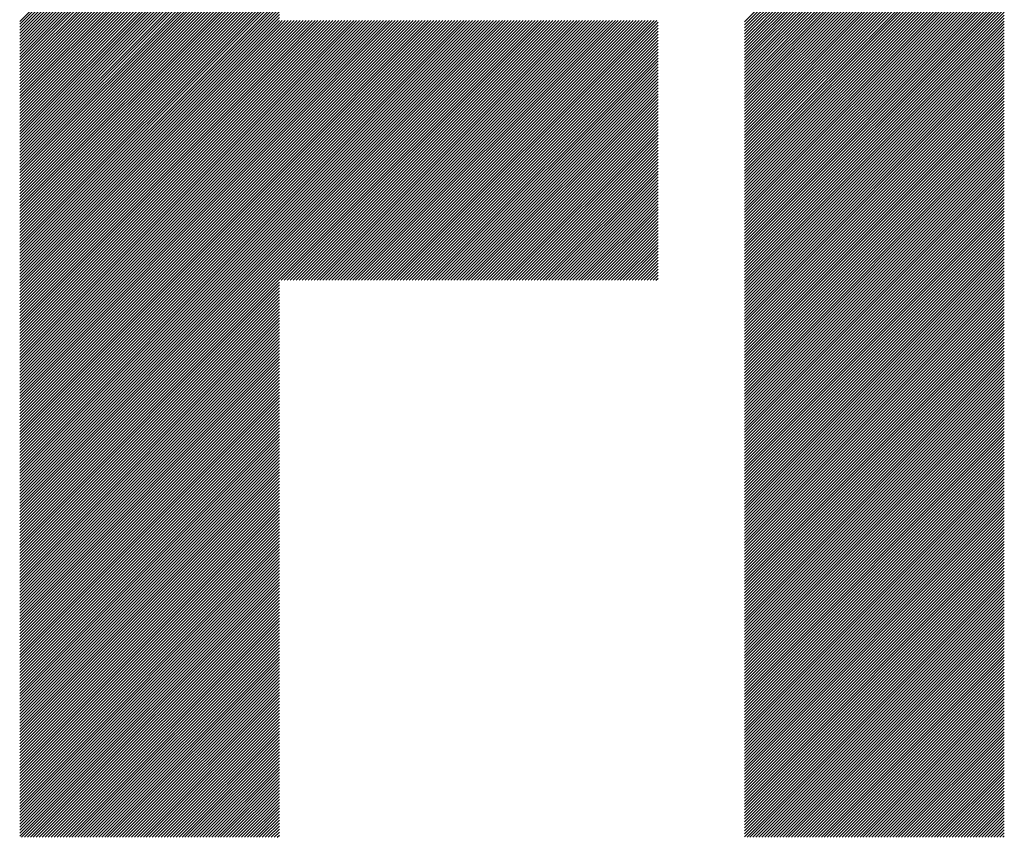
# Model space of a CAD drawing. Units: millimetres. Extents: x -593 to 706, y -503 to 457.
# Drawn here: x -323 to -276, y -395 to -356 of the extents above; entities that cross this region are included whole.
import ezdxf

# ---------------------------------------------------------------- set-up
doc = ezdxf.new("R2010")
doc.units = ezdxf.units.MM
doc.layers.add('CAXA0', color=7, linetype='Continuous', lineweight=70)
doc.layers.add('CAXA5', color=4, linetype='Continuous', lineweight=25)

# ---------------------------------------------------------------- blocks, each defined once
blk = doc.blocks.new('CAXBLOCK26')
at = {"layer": 'CAXA0', "color": 0, "linetype": 'Continuous', "lineweight": 25}
for p, q in [((-322.983, -356.365), (-310.63, -344.012)), ((-322.983, -356.507), (-310.63, -344.154)), ((-288.501, -356.396), (-276.148, -344.043)), ((-288.501, -356.538), (-276.148, -344.185)), ((-322.983, -356.648), (-310.63, -344.295)), ((-322.983, -356.79), (-310.63, -344.436)), ((-322.983, -356.931), (-310.63, -344.578)), ((-288.501, -356.679), (-276.148, -344.326)), ((-288.501, -356.821), (-276.148, -344.468)), ((-288.501, -356.962), (-276.148, -344.609)), ((-322.983, -357.072), (-310.63, -344.719)), ((-322.983, -357.214), (-310.63, -344.861)), ((-322.983, -357.355), (-310.63, -345.002)), ((-322.983, -357.497), (-310.63, -345.144)), ((-288.501, -357.104), (-276.148, -344.751)), ((-288.501, -357.245), (-276.148, -344.892)), ((-288.501, -357.387), (-276.148, -345.033)), ((-288.501, -357.528), (-276.148, -345.175)), ((-322.983, -357.638), (-310.63, -345.285)), ((-322.983, -357.78), (-310.63, -345.427)), ((-322.983, -357.921), (-310.63, -345.568)), ((-288.501, -357.67), (-276.148, -345.316)), ((-288.501, -357.811), (-276.148, -345.458)), ((-288.501, -357.952), (-276.148, -345.599)), ((-322.983, -358.063), (-310.63, -345.709)), ((-322.983, -358.204), (-310.63, -345.851)), ((-322.983, -358.345), (-310.63, -345.992)), ((-288.501, -358.094), (-276.148, -345.741)), ((-288.501, -358.235), (-276.148, -345.882)), ((-288.501, -358.377), (-276.148, -346.024)), ((-322.983, -358.487), (-310.63, -346.134)), ((-322.983, -358.628), (-310.63, -346.275)), ((-322.983, -358.77), (-310.63, -346.417)), ((-322.983, -358.911), (-310.63, -346.558)), ((-288.501, -358.518), (-276.148, -346.165)), ((-288.501, -358.66), (-276.148, -346.307)), ((-288.501, -358.801), (-276.148, -346.448)), ((-322.983, -359.053), (-310.63, -346.7)), ((-322.983, -359.194), (-310.63, -346.841)), ((-322.983, -359.336), (-310.63, -346.982)), ((-288.501, -358.943), (-276.148, -346.589)), ((-288.501, -359.084), (-276.148, -346.731)), ((-288.501, -359.225), (-276.148, -346.872)), ((-288.501, -359.367), (-276.148, -347.014)), ((-322.983, -359.477), (-310.63, -347.124)), ((-322.983, -359.619), (-310.63, -347.265)), ((-322.983, -359.76), (-310.63, -347.407)), ((-288.501, -359.508), (-276.148, -347.155)), ((-288.501, -359.65), (-276.148, -347.297)), ((-288.501, -359.791), (-276.148, -347.438)), ((-322.983, -359.901), (-310.63, -347.548)), ((-322.983, -360.043), (-310.63, -347.69)), ((-322.983, -360.184), (-310.63, -347.831)), ((-322.983, -360.326), (-310.63, -347.973)), ((-288.501, -359.933), (-276.148, -347.58)), ((-288.501, -360.074), (-276.148, -347.721)), ((-288.501, -360.216), (-276.148, -347.862)), ((-322.983, -360.467), (-310.63, -348.114)), ((-322.983, -360.609), (-310.63, -348.256)), ((-322.983, -360.75), (-310.63, -348.397)), ((-288.501, -360.357), (-276.148, -348.004)), ((-288.501, -360.499), (-276.148, -348.145)), ((-288.501, -360.64), (-276.148, -348.287)), ((-288.501, -360.781), (-276.148, -348.428)), ((-322.983, -360.892), (-310.63, -348.538)), ((-322.983, -361.033), (-310.63, -348.68)), ((-322.983, -361.174), (-310.63, -348.821)), ((-288.501, -360.923), (-276.148, -348.57)), ((-288.501, -361.064), (-276.148, -348.711)), ((-288.501, -361.206), (-276.148, -348.853)), ((-322.983, -361.316), (-310.63, -348.963)), ((-322.983, -361.457), (-310.63, -349.104)), ((-322.983, -361.599), (-310.63, -349.246)), ((-322.983, -361.74), (-310.63, -349.387)), ((-288.501, -361.347), (-276.148, -348.994)), ((-288.501, -361.489), (-276.148, -349.136)), ((-288.501, -361.63), (-276.148, -349.277)), ((-322.983, -361.882), (-310.63, -349.529)), ((-322.983, -362.023), (-310.63, -349.67)), ((-322.983, -362.165), (-310.63, -349.811)), ((-288.501, -361.772), (-276.148, -349.418)), ((-288.501, -361.913), (-276.148, -349.56)), ((-288.501, -362.054), (-276.148, -349.701)), ((-288.501, -362.196), (-276.148, -349.843)), ((-322.983, -362.306), (-310.63, -349.953)), ((-322.983, -362.448), (-310.63, -350.094)), ((-322.983, -362.589), (-310.63, -350.236)), ((-288.501, -362.337), (-276.148, -349.984)), ((-288.501, -362.479), (-276.148, -350.126)), ((-288.501, -362.62), (-276.148, -350.267)), ((-322.983, -362.73), (-310.63, -350.377)), ((-322.983, -362.872), (-310.63, -350.519)), ((-322.983, -363.013), (-310.63, -350.66)), ((-288.501, -362.762), (-276.148, -350.409)), ((-288.501, -362.903), (-276.148, -350.55)), ((-288.501, -363.045), (-276.148, -350.691)), ((-322.983, -363.155), (-310.63, -350.802)), ((-322.983, -363.296), (-310.63, -350.943)), ((-322.983, -363.438), (-310.63, -351.085)), ((-322.983, -363.579), (-310.63, -351.226)), ((-288.501, -363.186), (-276.148, -350.833)), ((-288.501, -363.327), (-276.148, -350.974)), ((-288.501, -363.469), (-276.148, -351.116)), ((-288.501, -363.61), (-276.148, -351.257)), ((-322.983, -363.721), (-310.63, -351.367)), ((-322.983, -363.862), (-310.63, -351.509)), ((-322.983, -364.003), (-310.63, -351.65)), ((-288.501, -363.752), (-276.148, -351.399)), ((-288.501, -363.893), (-276.148, -351.54)), ((-288.501, -364.035), (-276.148, -351.682)), ((-322.983, -364.145), (-310.63, -351.792)), ((-322.983, -364.286), (-310.63, -351.933)), ((-322.983, -364.428), (-310.63, -352.075)), ((-288.501, -364.176), (-276.148, -351.823)), ((-288.501, -364.318), (-276.148, -351.964)), ((-288.501, -364.459), (-276.148, -352.106)), ((-322.983, -364.569), (-310.63, -352.216)), ((-322.983, -364.711), (-310.63, -352.358)), ((-322.983, -364.852), (-310.63, -352.499)), ((-322.983, -364.994), (-310.63, -352.64)), ((-288.501, -364.601), (-276.148, -352.247)), ((-288.501, -364.742), (-276.148, -352.389)), ((-288.501, -364.883), (-276.148, -352.53)), ((-322.983, -365.135), (-310.63, -352.782)), ((-322.983, -365.276), (-310.63, -352.923)), ((-322.983, -365.418), (-310.63, -353.065)), ((-288.501, -365.025), (-276.148, -352.672)), ((-288.501, -365.166), (-276.148, -352.813)), ((-288.501, -365.308), (-276.148, -352.955)), ((-288.501, -365.449), (-276.148, -353.096)), ((-322.983, -365.559), (-310.63, -353.206)), ((-322.983, -365.701), (-310.63, -353.348)), ((-322.983, -365.842), (-310.63, -353.489)), ((-288.501, -365.591), (-276.148, -353.238)), ((-288.501, -365.732), (-276.148, -353.379)), ((-288.501, -365.874), (-276.148, -353.52)), ((-322.983, -365.984), (-310.63, -353.631)), ((-322.983, -366.125), (-310.63, -353.772)), ((-322.983, -366.267), (-310.63, -353.913)), ((-322.983, -366.408), (-310.63, -354.055)), ((-288.501, -366.015), (-276.148, -353.662)), ((-288.501, -366.156), (-276.148, -353.803)), ((-288.501, -366.298), (-276.148, -353.945)), ((-322.983, -366.55), (-310.63, -354.196)), ((-322.983, -366.691), (-310.63, -354.338)), ((-322.983, -366.832), (-310.63, -354.479)), ((-288.501, -366.439), (-276.148, -354.086)), ((-288.501, -366.581), (-276.148, -354.228)), ((-288.501, -366.722), (-276.148, -354.369)), ((-288.501, -366.864), (-276.148, -354.511)), ((-322.983, -366.974), (-310.63, -354.621)), ((-322.983, -367.115), (-310.63, -354.762)), ((-322.983, -367.257), (-310.63, -354.904)), ((-288.501, -367.005), (-276.148, -354.652)), ((-288.501, -367.147), (-276.148, -354.793)), ((-288.501, -367.288), (-276.148, -354.935)), ((-322.983, -367.398), (-310.63, -355.045)), ((-322.983, -367.54), (-310.63, -355.187)), ((-322.983, -367.681), (-310.63, -355.328)), ((-322.983, -367.823), (-310.63, -355.469)), ((-288.501, -367.429), (-276.148, -355.076)), ((-288.501, -367.571), (-276.148, -355.218)), ((-288.501, -367.712), (-276.148, -355.359)), ((-322.983, -367.964), (-310.63, -355.611)), ((-322.983, -368.105), (-310.63, -355.752)), ((-322.983, -368.247), (-310.63, -355.894)), ((-288.501, -367.854), (-276.148, -355.501)), ((-288.501, -367.995), (-276.148, -355.642)), ((-288.501, -368.137), (-276.148, -355.784)), ((-288.501, -368.278), (-276.148, -355.925)), ((-322.983, -368.388), (-310.63, -356.035)), ((-322.983, -368.53), (-310.63, -356.177)), ((-322.983, -368.671), (-310.63, -356.318)), ((-310.63, -368.624), (-298.327, -356.321)), ((-310.63, -368.483), (-298.469, -356.321)), ((-310.63, -368.341), (-298.61, -356.321)), ((-310.63, -368.2), (-298.751, -356.321)), ((-310.63, -368.058), (-298.893, -356.321)), ((-310.63, -367.917), (-299.034, -356.321)), ((-310.63, -367.775), (-299.176, -356.321)), ((-310.63, -367.634), (-299.317, -356.321)), ((-310.63, -367.493), (-299.459, -356.321)), ((-310.63, -367.351), (-299.6, -356.321)), ((-310.63, -367.21), (-299.742, -356.321)), ((-310.63, -367.068), (-299.883, -356.321)), ((-310.63, -366.927), (-300.024, -356.321)), ((-310.63, -366.785), (-300.166, -356.321)), ((-310.63, -366.644), (-300.307, -356.321)), ((-310.63, -366.502), (-300.449, -356.321)), ((-310.63, -366.361), (-300.59, -356.321)), ((-310.63, -366.22), (-300.732, -356.321)), ((-310.63, -366.078), (-300.873, -356.321)), ((-310.63, -365.937), (-301.015, -356.321)), ((-310.63, -365.795), (-301.156, -356.321)), ((-310.63, -365.654), (-301.297, -356.321)), ((-310.63, -365.512), (-301.439, -356.321)), ((-310.63, -365.371), (-301.58, -356.321)), ((-310.63, -365.229), (-301.722, -356.321)), ((-310.63, -365.088), (-301.863, -356.321)), ((-310.63, -364.947), (-302.005, -356.321)), ((-310.63, -364.805), (-302.146, -356.321)), ((-310.63, -364.664), (-302.288, -356.321)), ((-310.63, -364.522), (-302.429, -356.321)), ((-310.63, -364.381), (-302.571, -356.321)), ((-310.63, -364.239), (-302.712, -356.321)), ((-310.63, -364.098), (-302.853, -356.321)), ((-310.63, -363.956), (-302.995, -356.321)), ((-310.63, -363.815), (-303.136, -356.321)), ((-310.63, -363.673), (-303.278, -356.321)), ((-310.63, -363.532), (-303.419, -356.321)), ((-310.63, -363.391), (-303.561, -356.321)), ((-310.63, -363.249), (-303.702, -356.321)), ((-310.63, -363.108), (-303.844, -356.321)), ((-310.63, -362.966), (-303.985, -356.321)), ((-310.63, -362.825), (-304.126, -356.321)), ((-310.63, -362.683), (-304.268, -356.321)), ((-310.63, -362.542), (-304.409, -356.321)), ((-310.63, -362.4), (-304.551, -356.321)), ((-310.63, -362.259), (-304.692, -356.321)), ((-310.63, -362.118), (-304.834, -356.321)), ((-310.63, -361.976), (-304.975, -356.321)), ((-310.63, -361.835), (-305.117, -356.321)), ((-310.63, -361.693), (-305.258, -356.321)), ((-310.63, -361.552), (-305.4, -356.321)), ((-310.63, -361.41), (-305.541, -356.321)), ((-310.63, -361.269), (-305.682, -356.321)), ((-310.63, -361.127), (-305.824, -356.321)), ((-310.63, -360.986), (-305.965, -356.321)), ((-310.63, -360.844), (-306.107, -356.321)), ((-310.63, -360.703), (-306.248, -356.321)), ((-310.63, -360.562), (-306.39, -356.321)), ((-310.63, -360.42), (-306.531, -356.321)), ((-310.63, -360.279), (-306.673, -356.321)), ((-310.63, -360.137), (-306.814, -356.321)), ((-310.63, -359.996), (-306.955, -356.321)), ((-310.63, -359.854), (-307.097, -356.321)), ((-310.63, -359.713), (-307.238, -356.321)), ((-310.63, -359.571), (-307.38, -356.321)), ((-310.63, -359.43), (-307.521, -356.321)), ((-310.63, -359.289), (-307.663, -356.321)), ((-310.63, -359.147), (-307.804, -356.321)), ((-310.63, -359.006), (-307.946, -356.321)), ((-310.63, -358.864), (-308.087, -356.321)), ((-310.63, -358.723), (-308.228, -356.321)), ((-310.63, -358.581), (-308.37, -356.321)), ((-310.63, -358.44), (-308.511, -356.321)), ((-310.63, -358.298), (-308.653, -356.321)), ((-310.63, -358.157), (-308.794, -356.321)), ((-310.63, -358.016), (-308.936, -356.321)), ((-310.63, -357.874), (-309.077, -356.321)), ((-310.63, -357.733), (-309.219, -356.321)), ((-310.63, -357.591), (-309.36, -356.321)), ((-310.63, -357.45), (-309.502, -356.321)), ((-310.63, -357.308), (-309.643, -356.321)), ((-310.63, -357.167), (-309.784, -356.321)), ((-310.63, -357.025), (-309.926, -356.321)), ((-310.63, -356.884), (-310.067, -356.321)), ((-310.63, -356.742), (-310.209, -356.321)), ((-310.63, -356.601), (-310.35, -356.321)), ((-310.63, -356.46), (-310.492, -356.321)), ((-310.539, -368.674), (-298.186, -356.321)), ((-310.397, -368.674), (-298.044, -356.321)), ((-310.256, -368.674), (-297.903, -356.321)), ((-310.114, -368.674), (-297.761, -356.321)), ((-309.973, -368.674), (-297.62, -356.321)), ((-309.832, -368.674), (-297.478, -356.321)), ((-309.69, -368.674), (-297.337, -356.321)), ((-309.549, -368.674), (-297.195, -356.321)), ((-309.407, -368.674), (-297.054, -356.321)), ((-309.266, -368.674), (-296.913, -356.321)), ((-309.124, -368.674), (-296.771, -356.321)), ((-308.983, -368.674), (-296.63, -356.321)), ((-308.841, -368.674), (-296.488, -356.321)), ((-308.7, -368.674), (-296.347, -356.321)), ((-308.558, -368.674), (-296.205, -356.321)), ((-308.417, -368.674), (-296.064, -356.321)), ((-308.276, -368.674), (-295.922, -356.321)), ((-308.134, -368.674), (-295.781, -356.321)), ((-307.993, -368.674), (-295.64, -356.321)), ((-307.851, -368.674), (-295.498, -356.321)), ((-307.71, -368.674), (-295.357, -356.321)), ((-307.568, -368.674), (-295.215, -356.321)), ((-307.427, -368.674), (-295.074, -356.321)), ((-307.285, -368.674), (-294.932, -356.321)), ((-307.144, -368.674), (-294.791, -356.321)), ((-307.003, -368.674), (-294.649, -356.321)), ((-306.861, -368.674), (-294.508, -356.321)), ((-306.72, -368.674), (-294.367, -356.321)), ((-306.578, -368.674), (-294.225, -356.321)), ((-306.437, -368.674), (-294.084, -356.321)), ((-306.295, -368.674), (-293.942, -356.321)), ((-306.154, -368.674), (-293.801, -356.321)), ((-306.012, -368.674), (-293.659, -356.321)), ((-305.871, -368.674), (-293.518, -356.321)), ((-305.729, -368.674), (-293.376, -356.321)), ((-305.588, -368.674), (-293.235, -356.321)), ((-305.447, -368.674), (-293.093, -356.321)), ((-305.305, -368.674), (-292.952, -356.321)), ((-305.164, -368.674), (-292.811, -356.321)), ((-305.022, -368.674), (-292.669, -356.321)), ((-304.881, -368.674), (-292.619, -356.412)), ((-288.501, -368.42), (-276.148, -356.066)), ((-288.501, -368.561), (-276.148, -356.208)), ((-288.501, -368.703), (-276.148, -356.349)), ((-322.983, -368.813), (-310.63, -356.46)), ((-322.983, -368.954), (-310.63, -356.601)), ((-322.983, -369.096), (-310.63, -356.742)), ((-322.983, -369.237), (-310.63, -356.884)), ((-304.739, -368.674), (-292.619, -356.554)), ((-304.598, -368.674), (-292.619, -356.695)), ((-304.456, -368.674), (-292.619, -356.837)), ((-288.501, -368.844), (-276.148, -356.491)), ((-288.501, -368.985), (-276.148, -356.632)), ((-288.501, -369.127), (-276.148, -356.774)), ((-322.983, -369.379), (-310.63, -357.025)), ((-322.983, -369.52), (-310.63, -357.167)), ((-322.983, -369.661), (-310.63, -357.308)), ((-304.315, -368.674), (-292.619, -356.978)), ((-304.174, -368.674), (-292.619, -357.119)), ((-304.032, -368.674), (-292.619, -357.261)), ((-288.501, -369.268), (-276.148, -356.915)), ((-288.501, -369.41), (-276.148, -357.057)), ((-288.501, -369.551), (-276.148, -357.198)), ((-288.501, -369.693), (-276.148, -357.34)), ((-322.983, -369.803), (-310.63, -357.45)), ((-322.983, -369.944), (-310.63, -357.591)), ((-322.983, -370.086), (-310.63, -357.733)), ((-303.891, -368.674), (-292.619, -357.402)), ((-303.749, -368.674), (-292.619, -357.544)), ((-303.608, -368.674), (-292.619, -357.685)), ((-288.501, -369.834), (-276.148, -357.481)), ((-288.501, -369.976), (-276.148, -357.622)), ((-288.501, -370.117), (-276.148, -357.764)), ((-322.983, -370.227), (-310.63, -357.874)), ((-322.983, -370.369), (-310.63, -358.016)), ((-322.983, -370.51), (-310.63, -358.157)), ((-303.466, -368.674), (-292.619, -357.827)), ((-303.325, -368.674), (-292.619, -357.968)), ((-303.183, -368.674), (-292.619, -358.11)), ((-303.042, -368.674), (-292.619, -358.251)), ((-288.501, -370.258), (-276.148, -357.905)), ((-288.501, -370.4), (-276.148, -358.047)), ((-288.501, -370.541), (-276.148, -358.188)), ((-322.983, -370.652), (-310.63, -358.298)), ((-322.983, -370.793), (-310.63, -358.44)), ((-322.983, -370.934), (-310.63, -358.581)), ((-322.983, -371.076), (-310.63, -358.723)), ((-302.901, -368.674), (-292.619, -358.392)), ((-302.759, -368.674), (-292.619, -358.534)), ((-302.618, -368.674), (-292.619, -358.675)), ((-288.501, -370.683), (-276.148, -358.33)), ((-288.501, -370.824), (-276.148, -358.471)), ((-288.501, -370.966), (-276.148, -358.613)), ((-288.501, -371.107), (-276.148, -358.754)), ((-322.983, -371.217), (-310.63, -358.864)), ((-322.983, -371.359), (-310.63, -359.006)), ((-322.983, -371.5), (-310.63, -359.147)), ((-302.476, -368.674), (-292.619, -358.817)), ((-302.335, -368.674), (-292.619, -358.958)), ((-302.193, -368.674), (-292.619, -359.1)), ((-288.501, -371.249), (-276.148, -358.895)), ((-288.501, -371.39), (-276.148, -359.037)), ((-288.501, -371.532), (-276.148, -359.178)), ((-322.983, -371.642), (-310.63, -359.289)), ((-322.983, -371.783), (-310.63, -359.43)), ((-322.983, -371.925), (-310.63, -359.571)), ((-302.052, -368.674), (-292.619, -359.241)), ((-301.91, -368.674), (-292.619, -359.383)), ((-301.769, -368.674), (-292.619, -359.524)), ((-301.627, -368.674), (-292.619, -359.666)), ((-288.501, -371.673), (-276.148, -359.32)), ((-288.501, -371.814), (-276.148, -359.461)), ((-288.501, -371.956), (-276.148, -359.603)), ((-322.983, -372.066), (-310.63, -359.713)), ((-322.983, -372.207), (-310.63, -359.854)), ((-322.983, -372.349), (-310.63, -359.996)), ((-322.983, -372.49), (-310.63, -360.137)), ((-301.486, -368.674), (-292.619, -359.807)), ((-301.345, -368.674), (-292.619, -359.948)), ((-301.203, -368.674), (-292.619, -360.09)), ((-288.501, -372.097), (-276.148, -359.744)), ((-288.501, -372.239), (-276.148, -359.886)), ((-288.501, -372.38), (-276.148, -360.027)), ((-322.983, -372.632), (-310.63, -360.279)), ((-322.983, -372.773), (-310.63, -360.42)), ((-322.983, -372.915), (-310.63, -360.562)), ((-301.062, -368.674), (-292.619, -360.231)), ((-300.92, -368.674), (-292.619, -360.373)), ((-300.779, -368.674), (-292.619, -360.514)), ((-288.501, -372.522), (-276.148, -360.169)), ((-288.501, -372.663), (-276.148, -360.31)), ((-288.501, -372.805), (-276.148, -360.451)), ((-288.501, -372.946), (-276.148, -360.593)), ((-322.983, -373.056), (-310.63, -360.703)), ((-322.983, -373.198), (-310.63, -360.844)), ((-322.983, -373.339), (-310.63, -360.986)), ((-300.637, -368.674), (-292.619, -360.656)), ((-300.496, -368.674), (-292.619, -360.797)), ((-300.354, -368.674), (-292.619, -360.939)), ((-300.213, -368.674), (-292.619, -361.08)), ((-288.501, -373.087), (-276.148, -360.734)), ((-288.501, -373.229), (-276.148, -360.876)), ((-288.501, -373.37), (-276.148, -361.017)), ((-322.983, -373.481), (-310.63, -361.127)), ((-322.983, -373.622), (-310.63, -361.269)), ((-322.983, -373.763), (-310.63, -361.41)), ((-322.983, -373.905), (-310.63, -361.552)), ((-300.072, -368.674), (-292.619, -361.221)), ((-299.93, -368.674), (-292.619, -361.363)), ((-299.789, -368.674), (-292.619, -361.504)), ((-288.501, -373.512), (-276.148, -361.159)), ((-288.501, -373.653), (-276.148, -361.3)), ((-288.501, -373.795), (-276.148, -361.442)), ((-322.983, -374.046), (-310.63, -361.693)), ((-322.983, -374.188), (-310.63, -361.835)), ((-322.983, -374.329), (-310.63, -361.976)), ((-299.647, -368.674), (-292.619, -361.646)), ((-299.506, -368.674), (-292.619, -361.787)), ((-299.364, -368.674), (-292.619, -361.929)), ((-288.501, -373.936), (-276.148, -361.583)), ((-288.501, -374.078), (-276.148, -361.724)), ((-288.501, -374.219), (-276.148, -361.866)), ((-288.501, -374.36), (-276.148, -362.007)), ((-322.983, -374.471), (-310.63, -362.118)), ((-322.983, -374.612), (-310.63, -362.259)), ((-322.983, -374.754), (-310.63, -362.4)), ((-299.223, -368.674), (-292.619, -362.07)), ((-299.081, -368.674), (-292.619, -362.212)), ((-298.94, -368.674), (-292.619, -362.353)), ((-298.799, -368.674), (-292.619, -362.494)), ((-288.501, -374.502), (-276.148, -362.149)), ((-288.501, -374.643), (-276.148, -362.29)), ((-288.501, -374.785), (-276.148, -362.432)), ((-322.983, -374.895), (-310.63, -362.542)), ((-322.983, -375.036), (-310.63, -362.683)), ((-322.983, -375.178), (-310.63, -362.825)), ((-322.983, -375.319), (-310.63, -362.966)), ((-298.657, -368.674), (-292.619, -362.636)), ((-298.516, -368.674), (-292.619, -362.777)), ((-298.374, -368.674), (-292.619, -362.919)), ((-288.501, -374.926), (-276.148, -362.573)), ((-288.501, -375.068), (-276.148, -362.715)), ((-288.501, -375.209), (-276.148, -362.856)), ((-322.983, -375.461), (-310.63, -363.108)), ((-322.983, -375.602), (-310.63, -363.249)), ((-322.983, -375.744), (-310.63, -363.391)), ((-298.233, -368.674), (-292.619, -363.06)), ((-298.091, -368.674), (-292.619, -363.202)), ((-297.95, -368.674), (-292.619, -363.343)), ((-288.501, -375.351), (-276.148, -362.997)), ((-288.501, -375.492), (-276.148, -363.139)), ((-288.501, -375.634), (-276.148, -363.28)), ((-288.501, -375.775), (-276.148, -363.422)), ((-322.983, -375.885), (-310.63, -363.532)), ((-322.983, -376.027), (-310.63, -363.673)), ((-322.983, -376.168), (-310.63, -363.815)), ((-297.808, -368.674), (-292.619, -363.485)), ((-297.667, -368.674), (-292.619, -363.626)), ((-297.525, -368.674), (-292.619, -363.768)), ((-297.384, -368.674), (-292.619, -363.909)), ((-288.501, -375.916), (-276.148, -363.563)), ((-288.501, -376.058), (-276.148, -363.705)), ((-288.501, -376.199), (-276.148, -363.846)), ((-322.983, -376.309), (-310.63, -363.956)), ((-322.983, -376.451), (-310.63, -364.098)), ((-322.983, -376.592), (-310.63, -364.239)), ((-297.243, -368.674), (-292.619, -364.05)), ((-297.101, -368.674), (-292.619, -364.192)), ((-296.96, -368.674), (-292.619, -364.333)), ((-288.501, -376.341), (-276.148, -363.988)), ((-288.501, -376.482), (-276.148, -364.129)), ((-288.501, -376.624), (-276.148, -364.271)), ((-322.983, -376.734), (-310.63, -364.381)), ((-322.983, -376.875), (-310.63, -364.522)), ((-322.983, -377.017), (-310.63, -364.664)), ((-322.983, -377.158), (-310.63, -364.805)), ((-296.818, -368.674), (-292.619, -364.475)), ((-296.677, -368.674), (-292.619, -364.616)), ((-296.535, -368.674), (-292.619, -364.758)), ((-288.501, -376.765), (-276.148, -364.412)), ((-288.501, -376.907), (-276.148, -364.553)), ((-288.501, -377.048), (-276.148, -364.695)), ((-288.501, -377.189), (-276.148, -364.836)), ((-322.983, -377.3), (-310.63, -364.947)), ((-322.983, -377.441), (-310.63, -365.088)), ((-322.983, -377.583), (-310.63, -365.229)), ((-296.394, -368.674), (-292.619, -364.899)), ((-296.252, -368.674), (-292.619, -365.041)), ((-296.111, -368.674), (-292.619, -365.182)), ((-288.501, -377.331), (-276.148, -364.978)), ((-288.501, -377.472), (-276.148, -365.119)), ((-288.501, -377.614), (-276.148, -365.261)), ((-322.983, -377.724), (-310.63, -365.371)), ((-322.983, -377.865), (-310.63, -365.512)), ((-322.983, -378.007), (-310.63, -365.654)), ((-295.97, -368.674), (-292.619, -365.323)), ((-295.828, -368.674), (-292.619, -365.465)), ((-295.687, -368.674), (-292.619, -365.606)), ((-295.545, -368.674), (-292.619, -365.748)), ((-288.501, -377.755), (-276.148, -365.402)), ((-288.501, -377.897), (-276.148, -365.544)), ((-288.501, -378.038), (-276.148, -365.685)), ((-322.983, -378.148), (-310.63, -365.795)), ((-322.983, -378.29), (-310.63, -365.937)), ((-322.983, -378.431), (-310.63, -366.078)), ((-322.983, -378.573), (-310.63, -366.22)), ((-295.404, -368.674), (-292.619, -365.889)), ((-295.262, -368.674), (-292.619, -366.031)), ((-295.121, -368.674), (-292.619, -366.172)), ((-288.501, -378.18), (-276.148, -365.826)), ((-288.501, -378.321), (-276.148, -365.968)), ((-288.501, -378.463), (-276.148, -366.109)), ((-288.501, -378.604), (-276.148, -366.251)), ((-322.983, -378.714), (-310.63, -366.361)), ((-322.983, -378.856), (-310.63, -366.502)), ((-322.983, -378.997), (-310.63, -366.644)), ((-294.979, -368.674), (-292.619, -366.314)), ((-294.838, -368.674), (-292.619, -366.455)), ((-294.696, -368.674), (-292.619, -366.596)), ((-288.501, -378.745), (-276.148, -366.392)), ((-288.501, -378.887), (-276.148, -366.534)), ((-288.501, -379.028), (-276.148, -366.675)), ((-322.983, -379.138), (-310.63, -366.785)), ((-322.983, -379.28), (-310.63, -366.927)), ((-322.983, -379.421), (-310.63, -367.068)), ((-294.555, -368.674), (-292.619, -366.738)), ((-294.414, -368.674), (-292.619, -366.879)), ((-294.272, -368.674), (-292.619, -367.021)), ((-294.131, -368.674), (-292.619, -367.162)), ((-288.501, -379.17), (-276.148, -366.817)), ((-288.501, -379.311), (-276.148, -366.958)), ((-288.501, -379.453), (-276.148, -367.1)), ((-322.983, -379.563), (-310.63, -367.21)), ((-322.983, -379.704), (-310.63, -367.351)), ((-322.983, -379.846), (-310.63, -367.493)), ((-322.983, -379.987), (-310.63, -367.634)), ((-293.989, -368.674), (-292.619, -367.304)), ((-293.848, -368.674), (-292.619, -367.445)), ((-293.706, -368.674), (-292.619, -367.587)), ((-288.501, -379.594), (-276.148, -367.241)), ((-288.501, -379.736), (-276.148, -367.382)), ((-288.501, -379.877), (-276.148, -367.524)), ((-322.983, -380.129), (-310.63, -367.775)), ((-322.983, -380.27), (-310.63, -367.917)), ((-322.983, -380.412), (-310.63, -368.058)), ((-293.565, -368.674), (-292.619, -367.728)), ((-293.423, -368.674), (-292.619, -367.87)), ((-293.282, -368.674), (-292.619, -368.011)), ((-288.501, -380.018), (-276.148, -367.665)), ((-288.501, -380.16), (-276.148, -367.807)), ((-288.501, -380.301), (-276.148, -367.948)), ((-288.501, -380.443), (-276.148, -368.09)), ((-322.983, -380.553), (-310.63, -368.2)), ((-322.983, -380.694), (-310.63, -368.341)), ((-322.983, -380.836), (-310.63, -368.483)), ((-293.141, -368.674), (-292.619, -368.152)), ((-292.999, -368.674), (-292.619, -368.294)), ((-292.858, -368.674), (-292.619, -368.435)), ((-292.716, -368.674), (-292.619, -368.577)), ((-288.501, -380.584), (-276.148, -368.231)), ((-288.501, -380.726), (-276.148, -368.373)), ((-288.501, -380.867), (-276.148, -368.514)), ((-322.983, -380.977), (-310.63, -368.624)), ((-322.983, -381.119), (-310.63, -368.766)), ((-322.983, -381.26), (-310.63, -368.907)), ((-322.983, -381.402), (-310.63, -369.049)), ((-288.501, -381.009), (-276.148, -368.655)), ((-288.501, -381.15), (-276.148, -368.797)), ((-288.501, -381.291), (-276.148, -368.938)), ((-322.983, -381.543), (-310.63, -369.19)), ((-322.983, -381.685), (-310.63, -369.331)), ((-322.983, -381.826), (-310.63, -369.473)), ((-288.501, -381.433), (-276.148, -369.08)), ((-288.501, -381.574), (-276.148, -369.221)), ((-288.501, -381.716), (-276.148, -369.363)), ((-288.501, -381.857), (-276.148, -369.504)), ((-322.983, -381.967), (-310.63, -369.614)), ((-322.983, -382.109), (-310.63, -369.756)), ((-322.983, -382.25), (-310.63, -369.897)), ((-288.501, -381.999), (-276.148, -369.646)), ((-288.501, -382.14), (-276.148, -369.787)), ((-288.501, -382.282), (-276.148, -369.928)), ((-322.983, -382.392), (-310.63, -370.039)), ((-322.983, -382.533), (-310.63, -370.18)), ((-322.983, -382.675), (-310.63, -370.322)), ((-322.983, -382.816), (-310.63, -370.463)), ((-288.501, -382.423), (-276.148, -370.07)), ((-288.501, -382.565), (-276.148, -370.211)), ((-288.501, -382.706), (-276.148, -370.353)), ((-322.983, -382.958), (-310.63, -370.604)), ((-322.983, -383.099), (-310.63, -370.746)), ((-322.983, -383.24), (-310.63, -370.887)), ((-288.501, -382.847), (-276.148, -370.494)), ((-288.501, -382.989), (-276.148, -370.636)), ((-288.501, -383.13), (-276.148, -370.777)), ((-288.501, -383.272), (-276.148, -370.919)), ((-322.983, -383.382), (-310.63, -371.029)), ((-322.983, -383.523), (-310.63, -371.17)), ((-322.983, -383.665), (-310.63, -371.312)), ((-288.501, -383.413), (-276.148, -371.06)), ((-288.501, -383.555), (-276.148, -371.202)), ((-288.501, -383.696), (-276.148, -371.343)), ((-322.983, -383.806), (-310.63, -371.453)), ((-322.983, -383.948), (-310.63, -371.595)), ((-322.983, -384.089), (-310.63, -371.736)), ((-288.501, -383.838), (-276.148, -371.484)), ((-288.501, -383.979), (-276.148, -371.626)), ((-288.501, -384.12), (-276.148, -371.767)), ((-322.983, -384.231), (-310.63, -371.877)), ((-322.983, -384.372), (-310.63, -372.019)), ((-322.983, -384.514), (-310.63, -372.16)), ((-322.983, -384.655), (-310.63, -372.302)), ((-288.501, -384.262), (-276.148, -371.909)), ((-288.501, -384.403), (-276.148, -372.05)), ((-288.501, -384.545), (-276.148, -372.192)), ((-288.501, -384.686), (-276.148, -372.333)), ((-322.983, -384.796), (-310.63, -372.443)), ((-322.983, -384.938), (-310.63, -372.585)), ((-322.983, -385.079), (-310.63, -372.726)), ((-288.501, -384.828), (-276.148, -372.475)), ((-288.501, -384.969), (-276.148, -372.616)), ((-288.501, -385.111), (-276.148, -372.757)), ((-322.983, -385.221), (-310.63, -372.868)), ((-322.983, -385.362), (-310.63, -373.009)), ((-322.983, -385.504), (-310.63, -373.151)), ((-288.501, -385.252), (-276.148, -372.899)), ((-288.501, -385.393), (-276.148, -373.04)), ((-288.501, -385.535), (-276.148, -373.182)), ((-322.983, -385.645), (-310.63, -373.292)), ((-322.983, -385.787), (-310.63, -373.433)), ((-322.983, -385.928), (-310.63, -373.575)), ((-322.983, -386.069), (-310.63, -373.716)), ((-288.501, -385.676), (-276.148, -373.323)), ((-288.501, -385.818), (-276.148, -373.465)), ((-288.501, -385.959), (-276.148, -373.606)), ((-322.983, -386.211), (-310.63, -373.858)), ((-322.983, -386.352), (-310.63, -373.999)), ((-322.983, -386.494), (-310.63, -374.141)), ((-288.501, -386.101), (-276.148, -373.748)), ((-288.501, -386.242), (-276.148, -373.889)), ((-288.501, -386.384), (-276.148, -374.031)), ((-288.501, -386.525), (-276.148, -374.172)), ((-322.983, -386.635), (-310.63, -374.282)), ((-322.983, -386.777), (-310.63, -374.424)), ((-322.983, -386.918), (-310.63, -374.565)), ((-288.501, -386.667), (-276.148, -374.313)), ((-288.501, -386.808), (-276.148, -374.455)), ((-288.501, -386.949), (-276.148, -374.596)), ((-322.983, -387.06), (-310.63, -374.706)), ((-322.983, -387.201), (-310.63, -374.848)), ((-322.983, -387.343), (-310.63, -374.989)), ((-322.983, -387.484), (-310.63, -375.131)), ((-288.501, -387.091), (-276.148, -374.738)), ((-288.501, -387.232), (-276.148, -374.879)), ((-288.501, -387.374), (-276.148, -375.021)), ((-322.983, -387.625), (-310.63, -375.272)), ((-322.983, -387.767), (-310.63, -375.414)), ((-322.983, -387.908), (-310.63, -375.555)), ((-288.501, -387.515), (-276.148, -375.162)), ((-288.501, -387.657), (-276.148, -375.304)), ((-288.501, -387.798), (-276.148, -375.445)), ((-288.501, -387.94), (-276.148, -375.586)), ((-322.983, -388.05), (-310.63, -375.697)), ((-322.983, -388.191), (-310.63, -375.838)), ((-322.983, -388.333), (-310.63, -375.98)), ((-288.501, -388.081), (-276.148, -375.728)), ((-288.501, -388.222), (-276.148, -375.869)), ((-288.501, -388.364), (-276.148, -376.011)), ((-322.983, -388.474), (-310.63, -376.121)), ((-322.983, -388.616), (-310.63, -376.262)), ((-322.983, -388.757), (-310.63, -376.404)), ((-322.983, -388.898), (-310.63, -376.545)), ((-288.501, -388.505), (-276.148, -376.152)), ((-288.501, -388.647), (-276.148, -376.294)), ((-288.501, -388.788), (-276.148, -376.435)), ((-322.983, -389.04), (-310.63, -376.687)), ((-322.983, -389.181), (-310.63, -376.828)), ((-322.983, -389.323), (-310.63, -376.97)), ((-288.501, -388.93), (-276.148, -376.577)), ((-288.501, -389.071), (-276.148, -376.718)), ((-288.501, -389.213), (-276.148, -376.859)), ((-288.501, -389.354), (-276.148, -377.001)), ((-322.983, -389.464), (-310.63, -377.111)), ((-322.983, -389.606), (-310.63, -377.253)), ((-322.983, -389.747), (-310.63, -377.394)), ((-288.501, -389.496), (-276.148, -377.142)), ((-288.501, -389.637), (-276.148, -377.284)), ((-288.501, -389.778), (-276.148, -377.425)), ((-322.983, -389.889), (-310.63, -377.535)), ((-322.983, -390.03), (-310.63, -377.677)), ((-322.983, -390.171), (-310.63, -377.818)), ((-322.983, -390.313), (-310.63, -377.96)), ((-288.501, -389.92), (-276.148, -377.567)), ((-288.501, -390.061), (-276.148, -377.708)), ((-288.501, -390.203), (-276.148, -377.85)), ((-322.983, -390.454), (-310.63, -378.101)), ((-322.983, -390.596), (-310.63, -378.243)), ((-322.983, -390.737), (-310.63, -378.384)), ((-288.501, -390.344), (-276.148, -377.991)), ((-288.501, -390.486), (-276.148, -378.133)), ((-288.501, -390.627), (-276.148, -378.274)), ((-288.501, -390.769), (-276.148, -378.415)), ((-322.983, -390.879), (-310.63, -378.526)), ((-322.983, -391.02), (-310.63, -378.667)), ((-322.983, -391.162), (-310.63, -378.808)), ((-288.501, -390.91), (-276.148, -378.557)), ((-288.501, -391.051), (-276.148, -378.698)), ((-288.501, -391.193), (-276.148, -378.84)), ((-322.983, -391.303), (-310.63, -378.95)), ((-322.983, -391.445), (-310.63, -379.091)), ((-322.983, -391.586), (-310.63, -379.233)), ((-288.501, -391.334), (-276.148, -378.981)), ((-288.501, -391.476), (-276.148, -379.123)), ((-288.501, -391.617), (-276.148, -379.264)), ((-322.983, -391.727), (-310.63, -379.374)), ((-322.983, -391.869), (-310.63, -379.516)), ((-322.983, -392.01), (-310.63, -379.657)), ((-322.983, -392.152), (-310.63, -379.799)), ((-288.501, -391.759), (-276.148, -379.406)), ((-288.501, -391.9), (-276.148, -379.547)), ((-288.501, -392.042), (-276.148, -379.688)), ((-288.501, -392.183), (-276.148, -379.83)), ((-322.983, -392.293), (-310.63, -379.94)), ((-322.983, -392.435), (-310.63, -380.082)), ((-322.983, -392.576), (-310.63, -380.223)), ((-288.501, -392.324), (-276.148, -379.971)), ((-288.501, -392.466), (-276.148, -380.113)), ((-288.501, -392.607), (-276.148, -380.254)), ((-322.983, -392.718), (-310.63, -380.364)), ((-322.983, -392.859), (-310.63, -380.506)), ((-322.983, -393), (-310.63, -380.647)), ((-288.501, -392.749), (-276.148, -380.396)), ((-288.501, -392.89), (-276.148, -380.537)), ((-288.501, -393.032), (-276.148, -380.679)), ((-322.983, -393.142), (-310.63, -380.789)), ((-322.983, -393.283), (-310.63, -380.93)), ((-322.983, -393.425), (-310.63, -381.072)), ((-322.983, -393.566), (-310.63, -381.213)), ((-288.501, -393.173), (-276.148, -380.82)), ((-288.501, -393.315), (-276.148, -380.961)), ((-288.501, -393.456), (-276.148, -381.103)), ((-322.983, -393.708), (-310.63, -381.355)), ((-322.983, -393.849), (-310.63, -381.496)), ((-322.983, -393.991), (-310.63, -381.637)), ((-288.501, -393.598), (-276.148, -381.244)), ((-288.501, -393.739), (-276.148, -381.386)), ((-288.501, -393.88), (-276.148, -381.527)), ((-288.501, -394.022), (-276.148, -381.669)), ((-322.983, -394.132), (-310.63, -381.779)), ((-322.983, -394.273), (-310.63, -381.92)), ((-322.983, -394.415), (-310.63, -382.062)), ((-288.501, -394.163), (-276.148, -381.81)), ((-288.501, -394.305), (-276.148, -381.952)), ((-288.501, -394.446), (-276.148, -382.093)), ((-322.983, -394.556), (-310.63, -382.203)), ((-322.983, -394.698), (-310.63, -382.345)), ((-322.983, -394.839), (-310.63, -382.486)), ((-322.983, -394.981), (-310.63, -382.628)), ((-288.501, -394.588), (-276.148, -382.235)), ((-288.501, -394.729), (-276.148, -382.376)), ((-288.501, -394.871), (-276.148, -382.517)), ((-322.983, -395.122), (-310.63, -382.769)), ((-322.901, -395.181), (-310.63, -382.911)), ((-322.759, -395.181), (-310.63, -383.052)), ((-288.501, -395.012), (-276.148, -382.659)), ((-288.501, -395.153), (-276.148, -382.8)), ((-288.387, -395.181), (-276.148, -382.942)), ((-288.246, -395.181), (-276.148, -383.083)), ((-322.618, -395.181), (-310.63, -383.193)), ((-322.476, -395.181), (-310.63, -383.335)), ((-322.335, -395.181), (-310.63, -383.476)), ((-288.104, -395.181), (-276.148, -383.225)), ((-287.963, -395.181), (-276.148, -383.366)), ((-287.821, -395.181), (-276.148, -383.508)), ((-322.193, -395.181), (-310.63, -383.618)), ((-322.052, -395.181), (-310.63, -383.759)), ((-321.91, -395.181), (-310.63, -383.901)), ((-321.769, -395.181), (-310.63, -384.042)), ((-287.68, -395.181), (-276.148, -383.649)), ((-287.538, -395.181), (-276.148, -383.79)), ((-287.397, -395.181), (-276.148, -383.932)), ((-321.628, -395.181), (-310.63, -384.184)), ((-321.486, -395.181), (-310.63, -384.325)), ((-321.345, -395.181), (-310.63, -384.466)), ((-287.256, -395.181), (-276.148, -384.073)), ((-287.114, -395.181), (-276.148, -384.215)), ((-286.973, -395.181), (-276.148, -384.356)), ((-286.831, -395.181), (-276.148, -384.498)), ((-321.203, -395.181), (-310.63, -384.608)), ((-321.062, -395.181), (-310.63, -384.749)), ((-320.92, -395.181), (-310.63, -384.891)), ((-286.69, -395.181), (-276.148, -384.639)), ((-286.548, -395.181), (-276.148, -384.781)), ((-286.407, -395.181), (-276.148, -384.922)), ((-320.779, -395.181), (-310.63, -385.032)), ((-320.637, -395.181), (-310.63, -385.174)), ((-320.496, -395.181), (-310.63, -385.315)), ((-286.265, -395.181), (-276.148, -385.064)), ((-286.124, -395.181), (-276.148, -385.205)), ((-285.982, -395.181), (-276.148, -385.346)), ((-320.355, -395.181), (-310.63, -385.457)), ((-320.213, -395.181), (-310.63, -385.598)), ((-320.072, -395.181), (-310.63, -385.739)), ((-319.93, -395.181), (-310.63, -385.881)), ((-285.841, -395.181), (-276.148, -385.488)), ((-285.7, -395.181), (-276.148, -385.629)), ((-285.558, -395.181), (-276.148, -385.771)), ((-285.417, -395.181), (-276.148, -385.912)), ((-319.789, -395.181), (-310.63, -386.022)), ((-319.647, -395.181), (-310.63, -386.164)), ((-319.506, -395.181), (-310.63, -386.305)), ((-285.275, -395.181), (-276.148, -386.054)), ((-285.134, -395.181), (-276.148, -386.195)), ((-284.992, -395.181), (-276.148, -386.337)), ((-319.364, -395.181), (-310.63, -386.447)), ((-319.223, -395.181), (-310.63, -386.588)), ((-319.082, -395.181), (-310.63, -386.73)), ((-284.851, -395.181), (-276.148, -386.478)), ((-284.709, -395.181), (-276.148, -386.619)), ((-284.568, -395.181), (-276.148, -386.761)), ((-318.94, -395.181), (-310.63, -386.871)), ((-318.799, -395.181), (-310.63, -387.013)), ((-318.657, -395.181), (-310.63, -387.154)), ((-318.516, -395.181), (-310.63, -387.295)), ((-284.427, -395.181), (-276.148, -386.902)), ((-284.285, -395.181), (-276.148, -387.044)), ((-284.144, -395.181), (-276.148, -387.185)), ((-284.002, -395.181), (-276.148, -387.327)), ((-318.374, -395.181), (-310.63, -387.437)), ((-318.233, -395.181), (-310.63, -387.578)), ((-318.091, -395.181), (-310.63, -387.72)), ((-283.861, -395.181), (-276.148, -387.468)), ((-283.719, -395.181), (-276.148, -387.61)), ((-283.578, -395.181), (-276.148, -387.751)), ((-317.95, -395.181), (-310.63, -387.861)), ((-317.808, -395.181), (-310.63, -388.003)), ((-317.667, -395.181), (-310.63, -388.144)), ((-283.436, -395.181), (-276.148, -387.892)), ((-283.295, -395.181), (-276.148, -388.034)), ((-283.154, -395.181), (-276.148, -388.175)), ((-317.526, -395.181), (-310.63, -388.286)), ((-317.384, -395.181), (-310.63, -388.427)), ((-317.243, -395.181), (-310.63, -388.568)), ((-317.101, -395.181), (-310.63, -388.71)), ((-283.012, -395.181), (-276.148, -388.317)), ((-282.871, -395.181), (-276.148, -388.458)), ((-282.729, -395.181), (-276.148, -388.6)), ((-316.96, -395.181), (-310.63, -388.851)), ((-316.818, -395.181), (-310.63, -388.993)), ((-316.677, -395.181), (-310.63, -389.134)), ((-282.588, -395.181), (-276.148, -388.741)), ((-282.446, -395.181), (-276.148, -388.883)), ((-282.305, -395.181), (-276.148, -389.024)), ((-282.163, -395.181), (-276.148, -389.166)), ((-316.535, -395.181), (-310.63, -389.276)), ((-316.394, -395.181), (-310.63, -389.417)), ((-316.253, -395.181), (-310.63, -389.559)), ((-282.022, -395.181), (-276.148, -389.307)), ((-281.88, -395.181), (-276.148, -389.448)), ((-281.739, -395.181), (-276.148, -389.59)), ((-316.111, -395.181), (-310.63, -389.7)), ((-315.97, -395.181), (-310.63, -389.841)), ((-315.828, -395.181), (-310.63, -389.983)), ((-315.687, -395.181), (-310.63, -390.124)), ((-281.598, -395.181), (-276.148, -389.731)), ((-281.456, -395.181), (-276.148, -389.873)), ((-281.315, -395.181), (-276.148, -390.014)), ((-315.545, -395.181), (-310.63, -390.266)), ((-315.404, -395.181), (-310.63, -390.407)), ((-315.262, -395.181), (-310.63, -390.549)), ((-281.173, -395.181), (-276.148, -390.156)), ((-281.032, -395.181), (-276.148, -390.297)), ((-280.89, -395.181), (-276.148, -390.439)), ((-280.749, -395.181), (-276.148, -390.58)), ((-315.121, -395.181), (-310.63, -390.69)), ((-314.98, -395.181), (-310.63, -390.832)), ((-314.838, -395.181), (-310.63, -390.973)), ((-280.607, -395.181), (-276.148, -390.721)), ((-280.466, -395.181), (-276.148, -390.863)), ((-280.325, -395.181), (-276.148, -391.004)), ((-314.697, -395.181), (-310.63, -391.115)), ((-314.555, -395.181), (-310.63, -391.256)), ((-314.414, -395.181), (-310.63, -391.397)), ((-314.272, -395.181), (-310.63, -391.539)), ((-280.183, -395.181), (-276.148, -391.146)), ((-280.042, -395.181), (-276.148, -391.287)), ((-279.9, -395.181), (-276.148, -391.429)), ((-314.131, -395.181), (-310.63, -391.68)), ((-313.989, -395.181), (-310.63, -391.822)), ((-313.848, -395.181), (-310.63, -391.963)), ((-279.759, -395.181), (-276.148, -391.57)), ((-279.617, -395.181), (-276.148, -391.712)), ((-279.476, -395.181), (-276.148, -391.853)), ((-279.334, -395.181), (-276.148, -391.995)), ((-313.706, -395.181), (-310.63, -392.105)), ((-313.565, -395.181), (-310.63, -392.246)), ((-313.424, -395.181), (-310.63, -392.388)), ((-279.193, -395.181), (-276.148, -392.136)), ((-279.052, -395.181), (-276.148, -392.277)), ((-278.91, -395.181), (-276.148, -392.419)), ((-313.282, -395.181), (-310.63, -392.529)), ((-313.141, -395.181), (-310.63, -392.67)), ((-312.999, -395.181), (-310.63, -392.812)), ((-278.769, -395.181), (-276.148, -392.56)), ((-278.627, -395.181), (-276.148, -392.702)), ((-278.486, -395.181), (-276.148, -392.843)), ((-312.858, -395.181), (-310.63, -392.953)), ((-312.716, -395.181), (-310.63, -393.095)), ((-312.575, -395.181), (-310.63, -393.236)), ((-312.433, -395.181), (-310.63, -393.378)), ((-278.344, -395.181), (-276.148, -392.985)), ((-278.203, -395.181), (-276.148, -393.126)), ((-278.061, -395.181), (-276.148, -393.268)), ((-277.92, -395.181), (-276.148, -393.409)), ((-312.292, -395.181), (-310.63, -393.519)), ((-312.151, -395.181), (-310.63, -393.661)), ((-312.009, -395.181), (-310.63, -393.802)), ((-277.778, -395.181), (-276.148, -393.55)), ((-277.637, -395.181), (-276.148, -393.692)), ((-277.496, -395.181), (-276.148, -393.833)), ((-311.868, -395.181), (-310.63, -393.944)), ((-311.726, -395.181), (-310.63, -394.085)), ((-311.585, -395.181), (-310.63, -394.226)), ((-277.354, -395.181), (-276.148, -393.975)), ((-277.213, -395.181), (-276.148, -394.116)), ((-277.071, -395.181), (-276.148, -394.258)), ((-311.443, -395.181), (-310.63, -394.368)), ((-311.302, -395.181), (-310.63, -394.509)), ((-311.16, -395.181), (-310.63, -394.651)), ((-311.019, -395.181), (-310.63, -394.792)), ((-276.93, -395.181), (-276.148, -394.399)), ((-276.788, -395.181), (-276.148, -394.541)), ((-276.647, -395.181), (-276.148, -394.682)), ((-310.877, -395.181), (-310.63, -394.934)), ((-310.736, -395.181), (-310.63, -395.075)), ((-276.505, -395.181), (-276.148, -394.823)), ((-276.364, -395.181), (-276.148, -394.965)), ((-276.223, -395.181), (-276.148, -395.106))]:
    blk.add_line(p, q, dxfattribs=at)

msp = doc.modelspace()

# ---------------------------------------------------------------- block references
at = {"layer": 'CAXA5', "color": 96}
msp.add_blockref('CAXBLOCK26', (0, 0), dxfattribs=at)

doc.saveas('drawing.dxf')
